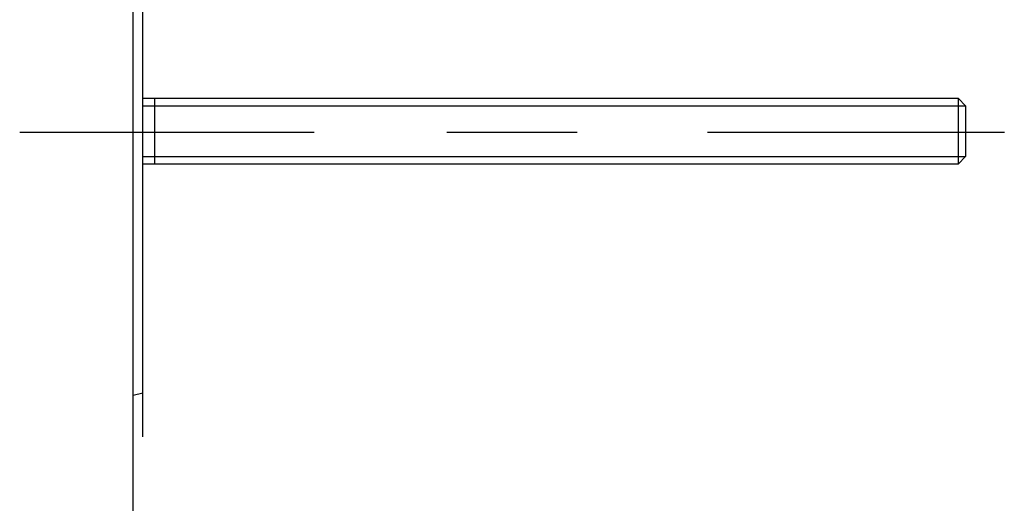
# Model space of a CAD drawing. Units: millimetres. Extents: x 0 to 250, y -250 to 0.
# Drawn here: x 206 to 217, y -187 to -182 of the extents above; entities that cross this region are included whole.
import ezdxf

# ---------------------------------------------------------------- set-up
doc = ezdxf.new("R2010")
doc.units = ezdxf.units.MM
doc.header["$MEASUREMENT"] = 0
doc.layers.add('Layer 1', color=7, linetype='Continuous')

msp = doc.modelspace()

# ---------------------------------------------------------------- linework, layer by layer
at = {"layer": 'Layer 1', "color": 7, "lineweight": 25, "true_color": 0xffffff}
for points in [[(207.374, -201.592), (207.374, -177.222)], [(207.479, -185.887), (207.479, -178.179)], [(207.479, -183.468), (207.479, -182.032)], [(216.462, -182.644), (207.479, -182.644)], [(207.612, -183.361), (207.612, -182.644)], [(216.542, -182.724), (216.462, -182.644)], [(216.462, -183.016), (216.462, -182.644)], [(207.479, -182.724), (207.612, -182.724), (216.542, -182.724)], [(216.542, -182.724), (216.542, -183.016)], [(209.366, -183.016), (206.124, -183.016)], [(212.263, -183.016), (210.829, -183.016)], [(216.968, -183.016), (213.698, -183.016)], [(216.462, -183.361), (216.462, -183.016)], [(216.542, -183.016), (216.542, -183.282)], [(207.479, -183.282), (207.612, -183.282), (216.542, -183.282)], [(207.479, -183.361), (216.462, -183.361)], [(216.462, -183.361), (216.542, -183.282)], [(207.479, -186.365), (207.479, -184.903)], [(207.479, -185.887), (207.374, -185.913)]]:
    msp.add_lwpolyline(points, dxfattribs=at)

doc.saveas('drawing.dxf')
